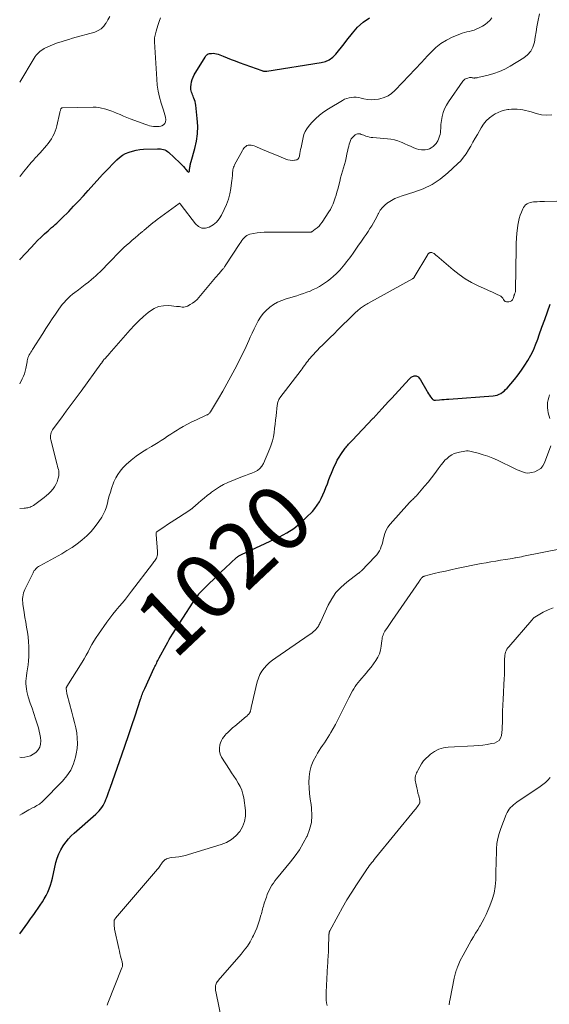
# Model space of a CAD drawing. Units: feet. Extents: x 1980000 to 1985034, y 575000 to 580000.
# Drawn here: x 1980000 to 1980162, y 576302 to 576604 of the extents above; entities that cross this region are included whole.
import ezdxf
from ezdxf.enums import TextEntityAlignment as Align

# ---------------------------------------------------------------- set-up
doc = ezdxf.new("R2010")
doc.units = ezdxf.units.FT
doc.header["$LTSCALE"] = 100
doc.header["$MEASUREMENT"] = 0
for name, color, linetype, lineweight in [('CONTOUR INDEX', 32, 'Continuous', 25), ('CONTOUR INDEX LABEL', 7, 'Continuous', 15), ('CONTOUR INTERMEDIATE', 40, 'Continuous', 15)]:
    doc.layers.add(name, color=color, linetype=linetype, lineweight=lineweight)
doc.styles.add('slant', font='romans.shx', dxfattribs={"oblique": 14.999978})

msp = doc.modelspace()

# ---------------------------------------------------------------- linework, layer by layer
at = {"layer": 'CONTOUR INDEX', "flags": 128}
for points, elevation in [([(1980000, 576530.58), (1980000.02, 576530.6), (1980000.18, 576530.78), (1980003.48, 576534.42), (1980004.48, 576535.48), (1980005.49, 576536.52), (1980006.54, 576537.54), (1980007.6, 576538.53), (1980008.72, 576539.54), (1980009.25, 576540.01), (1980009.78, 576540.48), (1980010.31, 576540.94), (1980010.84, 576541.4), (1980011.37, 576541.87), (1980011.89, 576542.34), (1980012.4, 576542.83), (1980012.9, 576543.33), (1980014.99, 576545.46), (1980016.51, 576547.04), (1980018.02, 576548.64), (1980019.51, 576550.25), (1980020.99, 576551.88), (1980024.55, 576555.85), (1980024.73, 576556.05), (1980024.91, 576556.24), (1980025.08, 576556.44), (1980025.26, 576556.64), (1980025.43, 576556.83), (1980025.61, 576557.02), (1980025.79, 576557.22), (1980025.98, 576557.41), (1980029.72, 576561.23), (1980030.56, 576561.97), (1980031.45, 576562.64), (1980032.43, 576563.18), (1980033.46, 576563.63), (1980034.54, 576563.96), (1980035.64, 576564.23), (1980036.76, 576564.39), (1980037.89, 576564.49), (1980042.18, 576564.66), (1980042.63, 576564.66), (1980043.09, 576564.62), (1980043.54, 576564.55), (1980043.98, 576564.44), (1980044.41, 576564.29), (1980044.82, 576564.09), (1980045.19, 576563.85), (1980045.55, 576563.56), (1980049.03, 576560.3), (1980049.31, 576560.03), (1980049.58, 576559.76), (1980049.85, 576559.48), (1980050.11, 576559.19), (1980050.51, 576558.73), (1980050.57, 576558.67), (1980050.62, 576558.61), (1980050.67, 576558.54), (1980050.72, 576558.48), (1980050.77, 576558.41), (1980050.82, 576558.35), (1980050.87, 576558.28), (1980050.92, 576558.21), (1980051.37, 576557.64), (1980051.56, 576557.54), (1980051.73, 576557.52), (1980051.87, 576557.63), (1980051.97, 576557.82), (1980052.01, 576558.46), (1980052.04, 576558.75), (1980052.08, 576559.03), (1980052.13, 576559.32), (1980052.19, 576559.6), (1980052.25, 576559.88), (1980052.33, 576560.16), (1980052.4, 576560.44), (1980052.48, 576560.72), (1980053.61, 576564.7), (1980054.11, 576566.98), (1980054.44, 576569.27), (1980054.49, 576571.58), (1980054.36, 576573.91), (1980053.9, 576578.02), (1980053.82, 576578.57), (1980053.7, 576579.1), (1980053.53, 576579.63), (1980053.34, 576580.15), (1980053.24, 576580.37), (1980053.07, 576580.77), (1980052.91, 576581.17), (1980052.76, 576581.58), (1980052.61, 576581.98), (1980052.49, 576582.39), (1980052.41, 576582.81), (1980052.39, 576583.23), (1980052.4, 576583.66), (1980052.47, 576584.37), (1980052.6, 576585.13), (1980052.8, 576585.88), (1980053.09, 576586.59), (1980053.45, 576587.28), (1980056.77, 576592.76), (1980056.89, 576592.94), (1980057.02, 576593.12), (1980057.16, 576593.28), (1980057.31, 576593.44), (1980057.47, 576593.58), (1980057.65, 576593.69), (1980057.84, 576593.76), (1980058.05, 576593.81), (1980058.7, 576593.89), (1980059.23, 576593.92), (1980059.76, 576593.89), (1980060.28, 576593.78), (1980060.79, 576593.62), (1980062.24, 576593.03), (1980063.48, 576592.53), (1980064.72, 576592.04), (1980065.96, 576591.57), (1980067.21, 576591.11), (1980074.1, 576588.6), (1980074.28, 576588.54), (1980074.47, 576588.48), (1980074.65, 576588.45), (1980074.84, 576588.41), (1980075.04, 576588.4), (1980075.23, 576588.39), (1980075.42, 576588.4), (1980075.61, 576588.43), (1980092.32, 576591.09), (1980093.59, 576591.44), (1980094.77, 576591.95), (1980095.81, 576592.71), (1980096.77, 576593.63), (1980097.63, 576594.68), (1980098.49, 576595.75), (1980099.34, 576596.82), (1980100.18, 576597.9), (1980101.87, 576600.11), (1980103.43, 576601.87), (1980105.13, 576603.45), (1980107.03, 576604.77)], 1000), ([(1980000, 576324.11), (1980000.83, 576325.21), (1980001.68, 576326.34), (1980002.51, 576327.48), (1980003.33, 576328.62), (1980003.62, 576329.03), (1980004.29, 576329.98), (1980004.96, 576330.93), (1980005.62, 576331.89), (1980006.28, 576332.84), (1980006.3, 576332.87), (1980006.93, 576333.83), (1980007.52, 576334.81), (1980008.06, 576335.81), (1980008.58, 576336.84), (1980009.03, 576337.89), (1980009.43, 576338.95), (1980009.76, 576340.04), (1980010.04, 576341.15), (1980011.09, 576345.96), (1980011.46, 576347.29), (1980011.93, 576348.58), (1980012.55, 576349.81), (1980013.26, 576350.99), (1980013.47, 576351.29), (1980014.19, 576352.26), (1980014.96, 576353.2), (1980015.79, 576354.07), (1980016.67, 576354.91), (1980023.32, 576360.78), (1980023.82, 576361.25), (1980024.3, 576361.75), (1980024.74, 576362.28), (1980025.15, 576362.83), (1980025.52, 576363.41), (1980025.86, 576364.01), (1980026.15, 576364.63), (1980026.41, 576365.27), (1980026.55, 576365.65), (1980026.86, 576366.5), (1980027.16, 576367.34), (1980027.46, 576368.19), (1980027.75, 576369.03), (1980031.23, 576378.94), (1980032.26, 576381.91), (1980033.29, 576384.88), (1980034.3, 576387.86), (1980035.3, 576390.84), (1980037, 576395.97), (1980037.14, 576396.39), (1980037.28, 576396.81), (1980037.43, 576397.22), (1980037.58, 576397.64), (1980037.74, 576398.05), (1980037.9, 576398.46), (1980038.08, 576398.87), (1980038.26, 576399.27), (1980041.2, 576405.57), (1980041.38, 576405.95), (1980041.57, 576406.34), (1980041.75, 576406.72), (1980041.93, 576407.1), (1980042.12, 576407.48), (1980042.31, 576407.86), (1980042.51, 576408.24), (1980042.71, 576408.62), (1980044.83, 576412.57), (1980045.3, 576413.42), (1980045.79, 576414.27), (1980046.29, 576415.1), (1980046.81, 576415.92), (1980053.12, 576425.74), (1980053.41, 576426.18), (1980053.7, 576426.62), (1980054, 576427.05), (1980054.31, 576427.48), (1980054.82, 576428.2), (1980054.87, 576428.27), (1980054.93, 576428.33), (1980054.98, 576428.4), (1980055.03, 576428.47), (1980055.09, 576428.53), (1980055.15, 576428.59), (1980055.21, 576428.65), (1980055.27, 576428.71), (1980055.45, 576428.89), (1980055.61, 576429.04), (1980055.76, 576429.19), (1980055.92, 576429.34), (1980056.07, 576429.49), (1980058.11, 576431.51), (1980059.28, 576432.66), (1980060.46, 576433.81), (1980061.65, 576434.95), (1980062.85, 576436.08), (1980066.4, 576439.4), (1980066.53, 576439.52), (1980066.67, 576439.63), (1980066.82, 576439.73), (1980066.97, 576439.82), (1980067.05, 576439.86), (1980067.25, 576439.97), (1980067.45, 576440.07), (1980067.65, 576440.17), (1980067.85, 576440.27), (1980079.56, 576445.76), (1980081.79, 576446.96), (1980083.91, 576448.31), (1980085.87, 576449.88), (1980087.73, 576451.6), (1980089.58, 576453.51), (1980090.37, 576454.42), (1980091.1, 576455.38), (1980091.72, 576456.41), (1980092.28, 576457.48), (1980092.78, 576458.6), (1980093.26, 576459.71), (1980093.72, 576460.84), (1980094.17, 576461.97), (1980094.67, 576463.28), (1980095.06, 576464.28), (1980095.46, 576465.28), (1980095.87, 576466.27), (1980096.29, 576467.26), (1980096.74, 576468.23), (1980097.22, 576469.18), (1980097.77, 576470.1), (1980098.35, 576470.99), (1980099.67, 576472.89), (1980099.9, 576473.2), (1980100.14, 576473.52), (1980100.4, 576473.82), (1980100.66, 576474.11), (1980100.93, 576474.4), (1980101.2, 576474.68), (1980101.47, 576474.97), (1980101.74, 576475.25), (1980108.14, 576481.96), (1980108.25, 576482.08), (1980108.37, 576482.2), (1980108.48, 576482.32), (1980108.6, 576482.44), (1980108.71, 576482.56), (1980108.82, 576482.68), (1980108.94, 576482.81), (1980109.05, 576482.93), (1980110.85, 576484.92), (1980111.87, 576486.03), (1980112.88, 576487.15), (1980113.9, 576488.26), (1980114.92, 576489.37), (1980119.26, 576494.08), (1980119.55, 576494.36), (1980119.87, 576494.61), (1980120.22, 576494.82), (1980120.58, 576495), (1980120.72, 576495.05), (1980121.02, 576495.11), (1980121.32, 576495.11), (1980121.6, 576495.01), (1980121.86, 576494.85), (1980122.11, 576494.62), (1980122.33, 576494.37), (1980122.53, 576494.1), (1980122.71, 576493.81), (1980124.59, 576490.49), (1980124.87, 576490.01), (1980125.15, 576489.55), (1980125.45, 576489.09), (1980125.76, 576488.63), (1980126.22, 576487.99), (1980126.32, 576487.88), (1980126.43, 576487.78), (1980126.55, 576487.71), (1980126.69, 576487.66), (1980126.84, 576487.63), (1980126.99, 576487.61), (1980127.14, 576487.61), (1980127.29, 576487.61), (1980128.46, 576487.71), (1980129.19, 576487.77), (1980129.93, 576487.83), (1980130.66, 576487.89), (1980131.4, 576487.94), (1980144.98, 576488.94), (1980145.59, 576489.03), (1980146.19, 576489.17), (1980146.75, 576489.4), (1980147.3, 576489.68), (1980147.82, 576490.03), (1980148.31, 576490.41), (1980148.76, 576490.83), (1980149.18, 576491.29), (1980151.46, 576493.99), (1980152.58, 576495.38), (1980153.64, 576496.81), (1980154.63, 576498.3), (1980155.57, 576499.81), (1980156.43, 576501.38), (1980157.23, 576502.97), (1980157.93, 576504.61), (1980158.57, 576506.27), (1980159.04, 576507.62), (1980159.88, 576509.98), (1980160.72, 576512.33), (1980161.56, 576514.69), (1980162.41, 576517.04)], 1020)]:
    msp.add_lwpolyline(points, dxfattribs=dict(at, elevation=elevation))
at = {"layer": 'CONTOUR INTERMEDIATE', "flags": 128}
for points, elevation in [([(1980000, 576454.39), (1980001.37, 576454.5), (1980001.74, 576454.54), (1980002.11, 576454.58), (1980002.48, 576454.65), (1980002.84, 576454.73), (1980003.2, 576454.84), (1980003.54, 576454.97), (1980003.86, 576455.15), (1980004.17, 576455.35), (1980007.45, 576457.78), (1980008.17, 576458.35), (1980008.85, 576458.95), (1980009.49, 576459.61), (1980010.1, 576460.29), (1980010.19, 576460.41), (1980010.68, 576461.08), (1980011.1, 576461.8), (1980011.43, 576462.56), (1980011.69, 576463.35), (1980011.88, 576464.06), (1980011.96, 576464.52), (1980012.01, 576464.99), (1980011.99, 576465.46), (1980011.93, 576465.93), (1980011.83, 576466.4), (1980011.72, 576466.86), (1980011.61, 576467.33), (1980011.49, 576467.79), (1980009.49, 576475.45), (1980009.41, 576475.9), (1980009.38, 576476.34), (1980009.41, 576476.79), (1980009.49, 576477.23), (1980009.62, 576477.67), (1980009.79, 576478.09), (1980010.01, 576478.48), (1980010.26, 576478.86), (1980012.75, 576482.2), (1980014.26, 576484.24), (1980015.77, 576486.28), (1980017.27, 576488.33), (1980018.77, 576490.38), (1980024.85, 576498.72), (1980024.94, 576498.84), (1980025.02, 576498.96), (1980025.11, 576499.08), (1980025.19, 576499.2), (1980025.27, 576499.32), (1980025.35, 576499.44), (1980025.44, 576499.56), (1980025.52, 576499.68), (1980025.56, 576499.74), (1980025.67, 576499.88), (1980025.78, 576500.02), (1980025.9, 576500.16), (1980026.02, 576500.3), (1980026.32, 576500.63), (1980026.59, 576500.93), (1980026.86, 576501.24), (1980027.13, 576501.54), (1980027.4, 576501.84), (1980033.79, 576509.12), (1980035.1, 576510.54), (1980036.45, 576511.91), (1980037.87, 576513.2), (1980039.34, 576514.45), (1980039.78, 576514.81), (1980041.12, 576515.65), (1980042.53, 576516.27), (1980044.04, 576516.54), (1980045.62, 576516.58), (1980048.04, 576516.36), (1980048.47, 576516.32), (1980048.9, 576516.27), (1980049.33, 576516.21), (1980049.76, 576516.15), (1980050.19, 576516.13), (1980050.6, 576516.16), (1980051, 576516.27), (1980051.39, 576516.44), (1980052.18, 576516.88), (1980052.93, 576517.34), (1980053.63, 576517.86), (1980054.28, 576518.46), (1980054.88, 576519.1), (1980059.95, 576525.17), (1980060.32, 576525.6), (1980060.69, 576526.04), (1980061.06, 576526.47), (1980061.43, 576526.91), (1980061.89, 576527.45), (1980062.03, 576527.61), (1980062.17, 576527.77), (1980062.3, 576527.94), (1980062.44, 576528.1), (1980062.57, 576528.27), (1980062.69, 576528.44), (1980062.81, 576528.61), (1980062.93, 576528.78), (1980067.39, 576535.59), (1980067.7, 576536.04), (1980068.01, 576536.49), (1980068.35, 576536.93), (1980068.69, 576537.36), (1980069.07, 576537.73), (1980069.49, 576538.05), (1980069.96, 576538.27), (1980070.47, 576538.43), (1980071.58, 576538.67), (1980072.67, 576538.87), (1980073.77, 576539.02), (1980074.88, 576539.1), (1980075.99, 576539.13), (1980082.47, 576539.09), (1980083.53, 576539.08), (1980084.6, 576539.07), (1980085.66, 576539.07), (1980086.72, 576539.06), (1980088.65, 576539.05), (1980088.75, 576539.05), (1980088.85, 576539.05), (1980088.95, 576539.06), (1980089.05, 576539.07), (1980089.14, 576539.09), (1980089.24, 576539.12), (1980089.32, 576539.16), (1980089.41, 576539.21), (1980090.48, 576539.97), (1980091.07, 576540.44), (1980091.62, 576540.95), (1980092.11, 576541.52), (1980092.56, 576542.12), (1980094.63, 576545.27), (1980095.11, 576546.08), (1980095.56, 576546.91), (1980095.94, 576547.77), (1980096.28, 576548.66), (1980096.57, 576549.56), (1980096.85, 576550.46), (1980097.11, 576551.38), (1980097.36, 576552.29), (1980097.96, 576554.65), (1980098.24, 576555.69), (1980098.52, 576556.73), (1980098.81, 576557.77), (1980099.11, 576558.8), (1980099.4, 576559.83), (1980099.68, 576560.87), (1980099.93, 576561.91), (1980100.17, 576562.96), (1980100.45, 576564.27), (1980100.58, 576564.85), (1980100.72, 576565.44), (1980100.87, 576566.02), (1980101.02, 576566.6), (1980101.23, 576567.15), (1980101.5, 576567.66), (1980101.85, 576568.12), (1980102.27, 576568.53), (1980102.73, 576568.91), (1980103.06, 576569.11), (1980103.41, 576569.23), (1980103.78, 576569.25), (1980104.17, 576569.19), (1980104.56, 576569.06), (1980104.96, 576568.93), (1980105.35, 576568.78), (1980105.74, 576568.64), (1980106, 576568.54), (1980106.52, 576568.37), (1980107.05, 576568.22), (1980107.59, 576568.13), (1980108.13, 576568.06), (1980112.55, 576567.71), (1980113.64, 576567.57), (1980114.7, 576567.36), (1980115.75, 576567.05), (1980116.77, 576566.68), (1980117.06, 576566.55), (1980117.93, 576566.18), (1980118.79, 576565.8), (1980119.64, 576565.4), (1980120.49, 576564.99), (1980120.68, 576564.9), (1980121.44, 576564.6), (1980122.22, 576564.38), (1980123.02, 576564.3), (1980123.84, 576564.3), (1980124.14, 576564.32), (1980124.79, 576564.44), (1980125.42, 576564.64), (1980125.99, 576564.95), (1980126.53, 576565.35), (1980127.11, 576565.87), (1980127.32, 576566.07), (1980127.52, 576566.29), (1980127.69, 576566.53), (1980127.84, 576566.77), (1980127.98, 576567.03), (1980128.11, 576567.3), (1980128.21, 576567.57), (1980128.31, 576567.85), (1980128.51, 576568.46), (1980128.67, 576569.05), (1980128.79, 576569.64), (1980128.86, 576570.24), (1980128.89, 576570.85), (1980128.91, 576571.48), (1980128.95, 576572.1), (1980129.02, 576572.71), (1980129.12, 576573.32), (1980129.35, 576574.57), (1980129.65, 576575.77), (1980130.05, 576576.92), (1980130.6, 576578.02), (1980131.24, 576579.08), (1980135.6, 576585.32), (1980135.91, 576585.67), (1980136.27, 576585.97), (1980136.68, 576586.17), (1980137.13, 576586.32), (1980137.71, 576586.44), (1980137.9, 576586.46), (1980138.1, 576586.47), (1980138.29, 576586.45), (1980138.48, 576586.41), (1980138.67, 576586.37), (1980138.86, 576586.34), (1980139.06, 576586.33), (1980139.25, 576586.33), (1980139.33, 576586.34), (1980139.57, 576586.36), (1980139.8, 576586.39), (1980140.04, 576586.43), (1980140.27, 576586.47), (1980143.38, 576587.19), (1980145.14, 576587.69), (1980146.85, 576588.29), (1980148.5, 576589.05), (1980150.1, 576589.92), (1980154.3, 576592.47), (1980155.49, 576593.42), (1980156.45, 576594.52), (1980157.1, 576595.83), (1980157.54, 576597.29), (1980157.8, 576598.86), (1980158.06, 576600.44), (1980158.35, 576602.02), (1980158.64, 576603.59), (1980159.09, 576605.95)], 1008), ([(1980000, 576585.09), (1980004.44, 576592.44), (1980004.74, 576592.88), (1980005.05, 576593.31), (1980005.4, 576593.71), (1980005.77, 576594.09), (1980006.17, 576594.45), (1980006.59, 576594.77), (1980007.04, 576595.07), (1980007.5, 576595.33), (1980007.94, 576595.56), (1980008.64, 576595.91), (1980009.34, 576596.23), (1980010.07, 576596.53), (1980010.8, 576596.8), (1980011.59, 576597.08), (1980012.73, 576597.46), (1980013.88, 576597.83), (1980015.03, 576598.18), (1980016.18, 576598.52), (1980022.95, 576600.41), (1980024, 576600.84), (1980024.94, 576601.41), (1980025.73, 576602.18), (1980026.41, 576603.09), (1980026.46, 576603.17), (1980027.02, 576604.16), (1980027.57, 576605.16)], 992), ([(1980000, 576556.12), (1980000.21, 576556.39), (1980001.18, 576557.6), (1980002.17, 576558.8), (1980003.5, 576560.41), (1980003.83, 576560.79), (1980004.17, 576561.18), (1980004.51, 576561.55), (1980004.85, 576561.93), (1980005.2, 576562.3), (1980005.55, 576562.67), (1980005.89, 576563.04), (1980006.23, 576563.42), (1980008.2, 576565.62), (1980008.75, 576566.29), (1980009.27, 576566.98), (1980009.73, 576567.71), (1980010.15, 576568.47), (1980010.52, 576569.26), (1980010.84, 576570.06), (1980011.11, 576570.88), (1980011.34, 576571.72), (1980012.28, 576575.78), (1980012.33, 576575.97), (1980012.38, 576576.17), (1980012.44, 576576.36), (1980012.49, 576576.55), (1980012.56, 576576.75), (1980012.59, 576576.84), (1980012.63, 576576.92), (1980012.69, 576576.99), (1980012.75, 576577.06), (1980012.82, 576577.12), (1980012.89, 576577.16), (1980012.98, 576577.18), (1980013.06, 576577.2), (1980022.49, 576577.38), (1980023.36, 576577.36), (1980024.22, 576577.28), (1980025.08, 576577.12), (1980025.92, 576576.91), (1980026.4, 576576.77), (1980026.99, 576576.58), (1980027.59, 576576.37), (1980028.17, 576576.15), (1980028.75, 576575.92), (1980029.67, 576575.53), (1980030.71, 576575.1), (1980031.76, 576574.68), (1980032.8, 576574.26), (1980033.85, 576573.86), (1980038.63, 576572.04), (1980039.19, 576571.85), (1980039.75, 576571.68), (1980040.33, 576571.56), (1980040.91, 576571.46), (1980041.5, 576571.42), (1980042.08, 576571.42), (1980042.66, 576571.49), (1980043.24, 576571.61), (1980043.51, 576571.68), (1980044.05, 576571.98), (1980044.46, 576572.36), (1980044.66, 576572.89), (1980044.72, 576573.51), (1980044.72, 576573.55), (1980044.59, 576574.3), (1980044.44, 576575.03), (1980044.25, 576575.76), (1980044.04, 576576.49), (1980043.33, 576578.64), (1980042.81, 576580.45), (1980042.39, 576582.28), (1980042.11, 576584.13), (1980041.93, 576586.01), (1980041.28, 576597.44), (1980041.27, 576597.85), (1980041.28, 576598.26), (1980041.31, 576598.67), (1980041.37, 576599.08), (1980041.44, 576599.48), (1980041.53, 576599.88), (1980041.64, 576600.28), (1980041.75, 576600.67), (1980042.33, 576602.42), (1980042.73, 576603.62), (1980043.14, 576604.82)], 996), ([(1980000, 576492.65), (1980000.03, 576492.71), (1980000.41, 576493.45), (1980000.79, 576494.19), (1980001.13, 576494.94), (1980001.42, 576495.71), (1980001.66, 576496.5), (1980001.85, 576497.3), (1980002.25, 576499.32), (1980002.29, 576499.53), (1980002.33, 576499.74), (1980002.37, 576499.95), (1980002.41, 576500.16), (1980002.45, 576500.37), (1980002.51, 576500.57), (1980002.58, 576500.76), (1980002.67, 576500.96), (1980002.94, 576501.46), (1980003.18, 576501.9), (1980003.43, 576502.33), (1980003.69, 576502.76), (1980003.95, 576503.18), (1980007.06, 576508.06), (1980008.02, 576509.56), (1980008.99, 576511.05), (1980009.96, 576512.53), (1980010.95, 576514.01), (1980011.93, 576515.47), (1980012.45, 576516.2), (1980012.99, 576516.9), (1980013.57, 576517.58), (1980014.17, 576518.24), (1980014.8, 576518.87), (1980015.46, 576519.48), (1980016.14, 576520.05), (1980016.84, 576520.6), (1980017.99, 576521.46), (1980019.01, 576522.23), (1980020.02, 576523.01), (1980021.01, 576523.81), (1980022, 576524.62), (1980022.59, 576525.1), (1980023.27, 576525.69), (1980023.94, 576526.29), (1980024.58, 576526.91), (1980025.22, 576527.54), (1980025.84, 576528.19), (1980026.46, 576528.83), (1980027.08, 576529.48), (1980027.7, 576530.13), (1980028.67, 576531.17), (1980029.46, 576531.98), (1980030.26, 576532.78), (1980031.07, 576533.57), (1980031.9, 576534.34), (1980032.74, 576535.11), (1980033.58, 576535.86), (1980034.44, 576536.6), (1980035.3, 576537.34), (1980037.21, 576538.95), (1980037.39, 576539.1), (1980037.57, 576539.26), (1980037.75, 576539.42), (1980037.93, 576539.57), (1980038.11, 576539.73), (1980038.3, 576539.88), (1980038.48, 576540.04), (1980038.66, 576540.19), (1980039.53, 576540.94), (1980040.16, 576541.46), (1980040.79, 576541.97), (1980041.43, 576542.47), (1980042.08, 576542.95), (1980048.79, 576547.91), (1980048.85, 576547.94), (1980048.91, 576547.95), (1980048.97, 576547.93), (1980049.03, 576547.9), (1980049.09, 576547.85), (1980049.14, 576547.79), (1980049.18, 576547.73), (1980049.22, 576547.67), (1980049.23, 576547.64), (1980049.28, 576547.55), (1980049.33, 576547.47), (1980049.38, 576547.4), (1980049.44, 576547.32), (1980053.78, 576541.61), (1980054.71, 576540.83), (1980055.71, 576540.34), (1980056.83, 576540.31), (1980058.02, 576540.58), (1980059.18, 576541.29), (1980060.22, 576542.12), (1980061.06, 576543.15), (1980061.79, 576544.3), (1980062.63, 576546.03), (1980063.3, 576547.59), (1980063.87, 576549.17), (1980064.29, 576550.8), (1980064.6, 576552.46), (1980064.97, 576555.03), (1980065.02, 576555.43), (1980065.06, 576555.83), (1980065.09, 576556.23), (1980065.11, 576556.64), (1980065.11, 576556.66), (1980065.13, 576557.05), (1980065.17, 576557.44), (1980065.21, 576557.83), (1980065.27, 576558.22), (1980065.36, 576558.6), (1980065.47, 576558.97), (1980065.61, 576559.34), (1980065.78, 576559.69), (1980068.17, 576564.15), (1980068.38, 576564.5), (1980068.62, 576564.82), (1980068.9, 576565.12), (1980069.2, 576565.39), (1980069.54, 576565.6), (1980069.89, 576565.74), (1980070.26, 576565.79), (1980070.66, 576565.77), (1980070.82, 576565.74), (1980071.3, 576565.64), (1980071.78, 576565.51), (1980072.25, 576565.35), (1980072.7, 576565.17), (1980074.31, 576564.46), (1980075.56, 576563.92), (1980076.82, 576563.38), (1980078.09, 576562.85), (1980079.36, 576562.34), (1980081.48, 576561.49), (1980082.12, 576561.28), (1980082.76, 576561.14), (1980083.43, 576561.1), (1980084.1, 576561.11), (1980084.33, 576561.13), (1980084.8, 576561.29), (1980085.19, 576561.53), (1980085.45, 576561.9), (1980085.63, 576562.36), (1980085.66, 576562.52), (1980085.76, 576563.16), (1980085.87, 576563.8), (1980086, 576564.44), (1980086.12, 576565.08), (1980086.75, 576568.08), (1980087.02, 576569.01), (1980087.37, 576569.9), (1980087.86, 576570.72), (1980088.44, 576571.5), (1980089.37, 576572.58), (1980090.53, 576573.81), (1980091.76, 576574.95), (1980093.1, 576575.97), (1980094.51, 576576.9), (1980098.78, 576579.46), (1980099.44, 576579.8), (1980100.12, 576580.07), (1980100.83, 576580.26), (1980101.56, 576580.39), (1980102.3, 576580.43), (1980103.04, 576580.42), (1980103.77, 576580.33), (1980104.5, 576580.19), (1980105.31, 576579.99), (1980106.44, 576579.78), (1980107.58, 576579.68), (1980108.72, 576579.73), (1980109.86, 576579.89), (1980110.27, 576579.97), (1980111.56, 576580.36), (1980112.77, 576580.89), (1980113.86, 576581.63), (1980114.88, 576582.5), (1980117.22, 576584.93), (1980119.15, 576586.96), (1980121.08, 576588.99), (1980122.99, 576591.04), (1980124.88, 576593.1), (1980125.94, 576594.26), (1980127.38, 576595.64), (1980128.92, 576596.88), (1980130.6, 576597.91), (1980132.38, 576598.8), (1980134.69, 576599.76), (1980135.4, 576600.04), (1980136.13, 576600.28), (1980136.86, 576600.47), (1980137.61, 576600.63), (1980138.35, 576600.81), (1980139.08, 576601.02), (1980139.78, 576601.29), (1980140.48, 576601.61), (1980141.64, 576602.21), (1980142.48, 576602.72), (1980143.25, 576603.3), (1980143.93, 576603.99), (1980144.54, 576604.76)], 1004), ([(1980000, 576378.16), (1980000.56, 576378.15), (1980001.53, 576378.2), (1980002.46, 576378.38), (1980003.34, 576378.66), (1980004.16, 576379.11), (1980004.93, 576379.67), (1980005.01, 576379.74), (1980005.65, 576380.48), (1980006.12, 576381.29), (1980006.36, 576382.2), (1980006.45, 576383.17), (1980006.35, 576384.2), (1980006.2, 576385.21), (1980005.98, 576386.21), (1980005.7, 576387.2), (1980005.31, 576388.42), (1980004.8, 576390), (1980004.29, 576391.59), (1980003.77, 576393.18), (1980003.25, 576394.77), (1980002.61, 576396.72), (1980002.38, 576397.5), (1980002.18, 576398.3), (1980002.04, 576399.1), (1980001.93, 576399.91), (1980001.88, 576400.73), (1980001.88, 576401.54), (1980001.94, 576402.35), (1980002.06, 576403.16), (1980002.22, 576404.02), (1980002.43, 576405.26), (1980002.59, 576406.51), (1980002.7, 576407.76), (1980002.76, 576409.02), (1980002.81, 576410.59), (1980002.81, 576412.09), (1980002.74, 576413.59), (1980002.58, 576415.08), (1980002.36, 576416.56), (1980002.1, 576418.04), (1980001.84, 576419.53), (1980001.6, 576421.01), (1980001.37, 576422.5), (1980000.98, 576425.07), (1980000.91, 576425.64), (1980000.88, 576426.22), (1980000.9, 576426.8), (1980000.95, 576427.38), (1980001.05, 576427.96), (1980001.19, 576428.52), (1980001.38, 576429.06), (1980001.61, 576429.6), (1980004.07, 576434.73), (1980004.25, 576435.05), (1980004.45, 576435.37), (1980004.68, 576435.65), (1980004.92, 576435.93), (1980005.2, 576436.18), (1980005.49, 576436.41), (1980005.79, 576436.62), (1980006.11, 576436.82), (1980012.87, 576440.56), (1980014.47, 576441.5), (1980016.04, 576442.5), (1980017.55, 576443.58), (1980019.02, 576444.71), (1980019.11, 576444.79), (1980020.53, 576446.06), (1980021.87, 576447.41), (1980023.08, 576448.87), (1980024.21, 576450.41), (1980025.1, 576451.76), (1980025.69, 576452.76), (1980026.19, 576453.81), (1980026.57, 576454.9), (1980026.86, 576456.03), (1980027.12, 576457.17), (1980027.41, 576458.31), (1980027.75, 576459.44), (1980028.13, 576460.55), (1980028.86, 576462.58), (1980029.38, 576463.76), (1980029.99, 576464.87), (1980030.75, 576465.89), (1980031.6, 576466.85), (1980032.63, 576467.86), (1980034.1, 576469.2), (1980035.62, 576470.44), (1980037.24, 576471.57), (1980038.93, 576472.61), (1980040.36, 576473.42), (1980041.37, 576474.01), (1980042.36, 576474.62), (1980043.33, 576475.26), (1980044.29, 576475.91), (1980045.25, 576476.57), (1980046.22, 576477.22), (1980047.2, 576477.84), (1980048.19, 576478.45), (1980048.77, 576478.8), (1980050.07, 576479.55), (1980051.38, 576480.27), (1980052.72, 576480.94), (1980054.07, 576481.59), (1980057.31, 576483.08), (1980057.47, 576483.16), (1980057.63, 576483.25), (1980057.78, 576483.36), (1980057.92, 576483.47), (1980058.05, 576483.6), (1980058.17, 576483.73), (1980058.28, 576483.88), (1980058.38, 576484.03), (1980060.85, 576488.13), (1980062.16, 576490.36), (1980063.43, 576492.6), (1980064.66, 576494.86), (1980065.87, 576497.14), (1980066.73, 576498.82), (1980067.61, 576500.56), (1980068.47, 576502.32), (1980069.3, 576504.09), (1980070.11, 576505.87), (1980070.57, 576506.91), (1980071.15, 576508.17), (1980071.74, 576509.42), (1980072.36, 576510.65), (1980073, 576511.88), (1980073.72, 576513.05), (1980074.52, 576514.14), (1980075.46, 576515.12), (1980076.49, 576516.02), (1980076.56, 576516.08), (1980077.73, 576516.89), (1980078.95, 576517.6), (1980080.24, 576518.17), (1980081.57, 576518.66), (1980084.84, 576519.63), (1980085.86, 576519.96), (1980086.88, 576520.3), (1980087.89, 576520.66), (1980088.9, 576521.05), (1980089.88, 576521.48), (1980090.84, 576521.94), (1980091.78, 576522.47), (1980092.69, 576523.04), (1980093.3, 576523.45), (1980094.25, 576524.12), (1980095.17, 576524.83), (1980096.04, 576525.58), (1980096.89, 576526.37), (1980097.37, 576526.85), (1980097.95, 576527.44), (1980098.51, 576528.04), (1980099.05, 576528.66), (1980099.57, 576529.3), (1980100.08, 576529.95), (1980100.58, 576530.6), (1980101.07, 576531.27), (1980101.55, 576531.94), (1980101.86, 576532.39), (1980102.49, 576533.29), (1980103.12, 576534.19), (1980103.75, 576535.09), (1980104.38, 576535.98), (1980105.49, 576537.55), (1980106.08, 576538.42), (1980106.66, 576539.29), (1980107.22, 576540.17), (1980107.76, 576541.07), (1980108.28, 576541.97), (1980108.79, 576542.89), (1980109.28, 576543.81), (1980109.76, 576544.75), (1980109.81, 576544.86), (1980110.37, 576545.8), (1980111.01, 576546.66), (1980111.78, 576547.41), (1980112.63, 576548.09), (1980112.79, 576548.2), (1980113.82, 576548.82), (1980114.87, 576549.38), (1980115.97, 576549.84), (1980117.1, 576550.24), (1980120.68, 576551.3), (1980123.52, 576552.37), (1980126.22, 576553.67), (1980128.71, 576555.34), (1980131.06, 576557.25), (1980134.04, 576560.03), (1980134.99, 576561), (1980135.87, 576562.03), (1980136.67, 576563.13), (1980137.39, 576564.28), (1980138.07, 576565.47), (1980138.75, 576566.66), (1980139.42, 576567.85), (1980140.09, 576569.04), (1980141.22, 576571.06), (1980141.98, 576572.2), (1980142.84, 576573.24), (1980143.85, 576574.14), (1980144.95, 576574.94), (1980145.56, 576575.31), (1980146.47, 576575.79), (1980147.4, 576576.19), (1980148.37, 576576.47), (1980149.38, 576576.67), (1980149.7, 576576.71), (1980150.57, 576576.79), (1980151.43, 576576.83), (1980152.3, 576576.79), (1980153.16, 576576.72), (1980154.02, 576576.58), (1980154.87, 576576.41), (1980155.71, 576576.19), (1980156.54, 576575.94), (1980158.11, 576575.42), (1980159.72, 576575.06), (1980161.33, 576574.9), (1980162.94, 576575.06)], 1012), ([(1980000, 576360.42), (1980000.73, 576360.88), (1980001.76, 576361.47), (1980002.8, 576362.03), (1980004.12, 576362.73), (1980004.5, 576362.93), (1980004.89, 576363.14), (1980005.27, 576363.36), (1980005.65, 576363.57), (1980006.02, 576363.81), (1980006.37, 576364.06), (1980006.7, 576364.34), (1980007.02, 576364.64), (1980013.11, 576370.89), (1980014.46, 576372.53), (1980015.6, 576374.27), (1980016.44, 576376.18), (1980017.07, 576378.2), (1980017.3, 576379.24), (1980017.56, 576380.83), (1980017.69, 576382.42), (1980017.63, 576384.02), (1980017.44, 576385.62), (1980017.13, 576387.22), (1980016.79, 576388.81), (1980016.41, 576390.39), (1980016, 576391.96), (1980014.54, 576397.31), (1980014.45, 576397.64), (1980014.38, 576397.97), (1980014.32, 576398.3), (1980014.28, 576398.64), (1980014.22, 576399.11), (1980014.21, 576399.21), (1980014.22, 576399.31), (1980014.24, 576399.4), (1980014.27, 576399.5), (1980014.31, 576399.59), (1980014.35, 576399.68), (1980014.39, 576399.77), (1980014.44, 576399.85), (1980019.07, 576407.3), (1980019.71, 576408.37), (1980020.33, 576409.44), (1980020.93, 576410.53), (1980021.51, 576411.63), (1980022.1, 576412.72), (1980022.71, 576413.79), (1980023.38, 576414.84), (1980024.08, 576415.87), (1980026.72, 576419.6), (1980027.61, 576420.82), (1980028.53, 576422.01), (1980029.47, 576423.19), (1980030.44, 576424.34), (1980031.42, 576425.49), (1980032.38, 576426.65), (1980033.32, 576427.83), (1980034.25, 576429.03), (1980040.65, 576437.45), (1980040.87, 576437.73), (1980041.08, 576438.02), (1980041.29, 576438.31), (1980041.5, 576438.6), (1980041.68, 576438.9), (1980041.84, 576439.21), (1980041.96, 576439.54), (1980042.06, 576439.88), (1980042.13, 576440.22), (1980042.17, 576440.57), (1980042.18, 576440.92), (1980042.16, 576441.28), (1980041.74, 576446.41), (1980041.73, 576446.55), (1980041.73, 576446.69), (1980041.74, 576446.83), (1980041.76, 576446.96), (1980041.8, 576447.09), (1980041.85, 576447.21), (1980041.93, 576447.3), (1980042.03, 576447.39), (1980044.07, 576448.73), (1980045.2, 576449.48), (1980046.34, 576450.22), (1980047.48, 576450.96), (1980048.62, 576451.69), (1980052.08, 576453.93), (1980052.21, 576454.01), (1980052.32, 576454.09), (1980052.44, 576454.18), (1980052.56, 576454.26), (1980052.67, 576454.35), (1980052.79, 576454.44), (1980052.9, 576454.54), (1980053.01, 576454.63), (1980054.63, 576456.03), (1980055.56, 576456.82), (1980056.49, 576457.6), (1980057.43, 576458.37), (1980058.38, 576459.13), (1980058.75, 576459.43), (1980059.92, 576460.28), (1980061.13, 576461.06), (1980062.4, 576461.73), (1980063.72, 576462.34), (1980068.23, 576464.17), (1980069.16, 576464.54), (1980070.09, 576464.91), (1980071.02, 576465.27), (1980071.95, 576465.63), (1980072.79, 576466.07), (1980073.53, 576466.63), (1980074.12, 576467.34), (1980074.6, 576468.17), (1980076.55, 576472.77), (1980077, 576473.96), (1980077.39, 576475.18), (1980077.67, 576476.42), (1980077.88, 576477.68), (1980078.04, 576478.96), (1980078.2, 576480.23), (1980078.34, 576481.51), (1980078.48, 576482.79), (1980078.82, 576486.06), (1980078.87, 576486.36), (1980078.92, 576486.66), (1980079, 576486.96), (1980079.09, 576487.25), (1980079.21, 576487.54), (1980079.34, 576487.81), (1980079.5, 576488.07), (1980079.67, 576488.32), (1980086.11, 576496.78), (1980086.46, 576497.24), (1980086.8, 576497.71), (1980087.14, 576498.18), (1980087.48, 576498.66), (1980087.82, 576499.13), (1980088.17, 576499.6), (1980088.53, 576500.05), (1980088.9, 576500.5), (1980089.31, 576500.98), (1980089.9, 576501.65), (1980090.5, 576502.31), (1980091.12, 576502.96), (1980091.76, 576503.6), (1980092.78, 576504.59), (1980093.93, 576505.72), (1980095.08, 576506.85), (1980096.22, 576507.98), (1980097.37, 576509.11), (1980102.09, 576513.79), (1980102.49, 576514.18), (1980102.9, 576514.56), (1980103.32, 576514.93), (1980103.74, 576515.29), (1980104.01, 576515.51), (1980104.31, 576515.76), (1980104.61, 576515.99), (1980104.92, 576516.22), (1980105.24, 576516.44), (1980105.56, 576516.65), (1980105.89, 576516.86), (1980106.22, 576517.06), (1980106.55, 576517.25), (1980120.28, 576524.83), (1980120.35, 576524.88), (1980120.43, 576524.93), (1980120.5, 576524.99), (1980120.57, 576525.04), (1980120.64, 576525.11), (1980120.7, 576525.17), (1980120.75, 576525.25), (1980120.8, 576525.32), (1980124.89, 576532.24), (1980124.96, 576532.35), (1980125.03, 576532.45), (1980125.12, 576532.54), (1980125.21, 576532.62), (1980125.31, 576532.69), (1980125.42, 576532.75), (1980125.53, 576532.79), (1980125.65, 576532.82), (1980125.91, 576532.85), (1980126.16, 576532.84), (1980126.39, 576532.8), (1980126.6, 576532.7), (1980126.81, 576532.57), (1980126.85, 576532.53), (1980127.06, 576532.35), (1980127.28, 576532.16), (1980127.49, 576531.98), (1980127.71, 576531.8), (1980132.7, 576527.53), (1980134.49, 576526.12), (1980136.36, 576524.83), (1980138.32, 576523.7), (1980140.36, 576522.67), (1980142.92, 576521.52), (1980143.73, 576521.15), (1980144.53, 576520.78), (1980145.33, 576520.41), (1980146.13, 576520.03), (1980146.91, 576519.66), (1980147.28, 576519.43), (1980147.61, 576519.16), (1980147.88, 576518.83), (1980148.11, 576518.45), (1980148.35, 576518.12), (1980148.64, 576517.87), (1980148.99, 576517.74), (1980149.4, 576517.69), (1980149.73, 576517.71), (1980150.17, 576517.83), (1980150.54, 576518.02), (1980150.82, 576518.34), (1980151.04, 576518.74), (1980151.25, 576519.41), (1980151.3, 576519.55), (1980151.35, 576519.7), (1980151.4, 576519.84), (1980151.44, 576519.98), (1980151.49, 576520.12), (1980151.54, 576520.27), (1980151.59, 576520.41), (1980151.64, 576520.55), (1980151.67, 576520.62), (1980151.72, 576520.8), (1980151.76, 576520.98), (1980151.79, 576521.17), (1980151.8, 576521.35), (1980151.94, 576534.23), (1980151.98, 576535.75), (1980152.07, 576537.27), (1980152.21, 576538.78), (1980152.39, 576540.29), (1980152.52, 576541.24), (1980152.7, 576542.26), (1980152.94, 576543.28), (1980153.24, 576544.27), (1980153.6, 576545.26), (1980153.98, 576546.21), (1980154.22, 576546.67), (1980154.52, 576547.08), (1980154.88, 576547.43), (1980155.3, 576547.73), (1980155.78, 576547.96), (1980156.26, 576548.15), (1980156.77, 576548.27), (1980157.29, 576548.34), (1980157.7, 576548.37), (1980158.43, 576548.42), (1980159.17, 576548.46), (1980159.91, 576548.48), (1980160.64, 576548.5), (1980164.42, 576548.57)], 1016), ([(1980162.25, 576481.99), (1980161.8, 576483.72), (1980161.64, 576484.5), (1980161.55, 576485.29), (1980161.55, 576486.08), (1980161.61, 576486.88), (1980161.76, 576487.67), (1980161.96, 576488.45), (1980162.22, 576489.2)], 1024), ([(1980026.78, 576302.24), (1980027, 576302.77), (1980031.3, 576313.62), (1980031.38, 576313.84), (1980031.43, 576314.07), (1980031.46, 576314.31), (1980031.46, 576314.54), (1980031.45, 576314.78), (1980031.42, 576315.02), (1980031.38, 576315.26), (1980031.33, 576315.49), (1980031.06, 576316.52), (1980030.88, 576317.27), (1980030.69, 576318.02), (1980030.52, 576318.77), (1980030.35, 576319.53), (1980029.05, 576325.53), (1980028.97, 576325.95), (1980028.91, 576326.37), (1980028.88, 576326.79), (1980028.87, 576327.21), (1980028.87, 576327.74), (1980028.88, 576327.9), (1980028.9, 576328.06), (1980028.95, 576328.21), (1980029.01, 576328.35), (1980029.09, 576328.49), (1980029.17, 576328.63), (1980029.27, 576328.76), (1980029.37, 576328.89), (1980042.2, 576343.91), (1980042.44, 576344.21), (1980042.68, 576344.51), (1980042.9, 576344.82), (1980043.12, 576345.13), (1980043.22, 576345.28), (1980043.38, 576345.52), (1980043.55, 576345.76), (1980043.73, 576346), (1980043.91, 576346.24), (1980044.1, 576346.46), (1980044.31, 576346.65), (1980044.55, 576346.82), (1980044.8, 576346.96), (1980044.94, 576347.03), (1980045.28, 576347.17), (1980045.62, 576347.29), (1980045.98, 576347.37), (1980046.35, 576347.43), (1980047.66, 576347.56), (1980048.68, 576347.69), (1980049.7, 576347.86), (1980050.7, 576348.09), (1980051.69, 576348.36), (1980061.71, 576351.42), (1980063.34, 576352.1), (1980064.85, 576352.95), (1980066.17, 576354.08), (1980067.37, 576355.39), (1980068.24, 576356.9), (1980068.86, 576358.48), (1980069.09, 576360.16), (1980069.07, 576361.91), (1980068.57, 576365.7), (1980068.33, 576366.9), (1980067.98, 576368.07), (1980067.49, 576369.19), (1980066.89, 576370.26), (1980066.21, 576371.31), (1980065.54, 576372.36), (1980064.86, 576373.41), (1980064.19, 576374.46), (1980061.82, 576378.2), (1980061.4, 576379.1), (1980061.15, 576380.02), (1980061.15, 576380.98), (1980061.31, 576381.96), (1980061.51, 576382.63), (1980061.76, 576383.27), (1980062.06, 576383.88), (1980062.45, 576384.43), (1980062.9, 576384.96), (1980063.25, 576385.32), (1980063.56, 576385.64), (1980063.88, 576385.95), (1980064.19, 576386.26), (1980064.51, 576386.57), (1980064.84, 576386.87), (1980065.16, 576387.17), (1980065.5, 576387.46), (1980065.83, 576387.75), (1980069.36, 576390.7), (1980069.49, 576390.81), (1980069.62, 576390.92), (1980069.75, 576391.04), (1980069.88, 576391.16), (1980070, 576391.29), (1980070.12, 576391.42), (1980070.22, 576391.56), (1980070.33, 576391.7), (1980070.42, 576391.85), (1980070.5, 576392.01), (1980070.56, 576392.17), (1980070.62, 576392.34), (1980070.66, 576392.47), (1980070.72, 576392.71), (1980070.78, 576392.95), (1980070.84, 576393.19), (1980070.9, 576393.43), (1980072.7, 576401.32), (1980073.05, 576402.45), (1980073.5, 576403.54), (1980074.1, 576404.54), (1980074.8, 576405.5), (1980075.62, 576406.38), (1980076.48, 576407.21), (1980077.4, 576407.98), (1980078.37, 576408.69), (1980088.65, 576415.7), (1980089.08, 576416.02), (1980089.51, 576416.34), (1980089.91, 576416.69), (1980090.31, 576417.05), (1980090.7, 576417.43), (1980090.88, 576417.62), (1980091.05, 576417.81), (1980091.21, 576418.02), (1980091.35, 576418.24), (1980091.43, 576418.37), (1980091.61, 576418.67), (1980091.77, 576418.96), (1980091.92, 576419.26), (1980092.07, 576419.57), (1980094.41, 576424.74), (1980095.53, 576426.77), (1980096.82, 576428.66), (1980098.38, 576430.34), (1980100.13, 576431.87), (1980103.7, 576434.56), (1980103.8, 576434.64), (1980103.9, 576434.71), (1980103.99, 576434.79), (1980104.09, 576434.86), (1980104.17, 576434.92), (1980104.23, 576434.96), (1980104.29, 576435.01), (1980104.34, 576435.06), (1980104.4, 576435.11), (1980104.45, 576435.17), (1980104.51, 576435.22), (1980104.56, 576435.27), (1980104.61, 576435.33), (1980108.81, 576439.66), (1980109.29, 576440.21), (1980109.73, 576440.8), (1980110.1, 576441.43), (1980110.42, 576442.09), (1980110.69, 576442.78), (1980110.93, 576443.48), (1980111.13, 576444.19), (1980111.3, 576444.91), (1980111.46, 576445.67), (1980111.77, 576446.74), (1980112.18, 576447.75), (1980112.74, 576448.69), (1980113.41, 576449.57), (1980119.32, 576456.22), (1980119.56, 576456.48), (1980119.8, 576456.73), (1980120.06, 576456.98), (1980120.32, 576457.21), (1980120.58, 576457.45), (1980120.84, 576457.7), (1980121.08, 576457.95), (1980121.32, 576458.21), (1980123.9, 576461.22), (1980124.99, 576462.52), (1980126.05, 576463.83), (1980127.09, 576465.17), (1980128.1, 576466.53), (1980129.05, 576467.83), (1980129.6, 576468.52), (1980130.18, 576469.18), (1980130.83, 576469.78), (1980131.5, 576470.34), (1980132.24, 576470.82), (1980133, 576471.22), (1980133.82, 576471.51), (1980134.67, 576471.72), (1980136.25, 576471.99), (1980136.75, 576472.04), (1980137.25, 576472.05), (1980137.75, 576472), (1980138.24, 576471.9), (1980140.33, 576471.35), (1980141.85, 576470.9), (1980143.35, 576470.4), (1980144.82, 576469.82), (1980146.27, 576469.17), (1980151.7, 576466.58), (1980152.32, 576466.3), (1980152.94, 576466.03), (1980153.56, 576465.77), (1980154.19, 576465.52), (1980154.83, 576465.35), (1980155.47, 576465.27), (1980156.12, 576465.3), (1980156.77, 576465.42), (1980157.66, 576465.67), (1980158.65, 576466.11), (1980159.49, 576466.7), (1980160.14, 576467.5), (1980160.65, 576468.45), (1980162.55, 576473.61)], 1024), ([(1980062.07, 576296.39), (1980060.02, 576306.36), (1980059.97, 576306.67), (1980059.93, 576306.97), (1980059.91, 576307.28), (1980059.9, 576307.59), (1980059.9, 576307.68), (1980059.91, 576307.94), (1980059.95, 576308.21), (1980060.02, 576308.46), (1980060.1, 576308.72), (1980060.22, 576309), (1980060.27, 576309.1), (1980060.32, 576309.2), (1980060.39, 576309.3), (1980060.47, 576309.39), (1980060.55, 576309.48), (1980060.63, 576309.57), (1980060.71, 576309.65), (1980060.79, 576309.74), (1980067.78, 576317.86), (1980068.76, 576319.07), (1980069.68, 576320.33), (1980070.5, 576321.65), (1980071.27, 576323.01), (1980071.53, 576323.53), (1980072.08, 576324.67), (1980072.59, 576325.84), (1980073.02, 576327.03), (1980073.4, 576328.24), (1980073.84, 576329.79), (1980073.97, 576330.24), (1980074.1, 576330.7), (1980074.22, 576331.15), (1980074.34, 576331.61), (1980074.47, 576332.06), (1980074.6, 576332.52), (1980074.74, 576332.97), (1980074.88, 576333.42), (1980075.5, 576335.33), (1980075.77, 576336.09), (1980076.07, 576336.83), (1980076.42, 576337.55), (1980076.79, 576338.26), (1980077.21, 576338.95), (1980077.65, 576339.62), (1980078.12, 576340.27), (1980078.61, 576340.9), (1980082.9, 576346.1), (1980084.32, 576347.94), (1980085.64, 576349.84), (1980086.82, 576351.83), (1980087.91, 576353.88), (1980087.97, 576354), (1980088.76, 576356.07), (1980089.29, 576358.18), (1980089.43, 576360.35), (1980089.32, 576362.57), (1980089.17, 576363.67), (1980088.95, 576365.36), (1980088.76, 576367.07), (1980088.62, 576368.77), (1980088.51, 576370.48), (1980088.56, 576372.16), (1980088.77, 576373.81), (1980089.24, 576375.4), (1980089.88, 576376.96), (1980090.7, 576378.6), (1980091.16, 576379.44), (1980091.63, 576380.26), (1980092.16, 576381.06), (1980092.7, 576381.83), (1980093.26, 576382.61), (1980093.8, 576383.4), (1980094.32, 576384.2), (1980094.81, 576385.01), (1980095.25, 576385.76), (1980095.95, 576386.96), (1980096.62, 576388.17), (1980097.27, 576389.4), (1980097.9, 576390.63), (1980100.78, 576396.43), (1980101.13, 576397.12), (1980101.5, 576397.82), (1980101.88, 576398.5), (1980102.28, 576399.17), (1980102.7, 576399.83), (1980103.14, 576400.48), (1980103.61, 576401.1), (1980104.11, 576401.7), (1980106.05, 576403.96), (1980106.82, 576404.89), (1980107.58, 576405.83), (1980108.32, 576406.8), (1980109.03, 576407.78), (1980109.64, 576408.8), (1980110.14, 576409.87), (1980110.46, 576411), (1980110.68, 576412.17), (1980110.85, 576413.93), (1980110.91, 576414.36), (1980110.99, 576414.79), (1980111.09, 576415.2), (1980111.22, 576415.62), (1980111.37, 576416.02), (1980111.55, 576416.41), (1980111.76, 576416.79), (1980112, 576417.15), (1980112.35, 576417.64), (1980112.78, 576418.24), (1980113.21, 576418.84), (1980113.63, 576419.45), (1980114.05, 576420.05), (1980122.32, 576432.07), (1980122.42, 576432.22), (1980122.52, 576432.36), (1980122.62, 576432.51), (1980122.71, 576432.66), (1980122.83, 576432.84), (1980122.86, 576432.9), (1980122.9, 576432.95), (1980122.94, 576433.01), (1980122.98, 576433.07), (1980123.02, 576433.12), (1980123.06, 576433.18), (1980123.11, 576433.22), (1980123.16, 576433.27), (1980123.29, 576433.39), (1980123.41, 576433.48), (1980123.54, 576433.56), (1980123.68, 576433.62), (1980123.83, 576433.67), (1980126.91, 576434.44), (1980128.61, 576434.86), (1980130.31, 576435.25), (1980132.02, 576435.63), (1980133.73, 576435.98), (1980141.31, 576437.52), (1980142.78, 576437.8), (1980144.25, 576438.07), (1980145.72, 576438.31), (1980147.19, 576438.54), (1980148.72, 576438.77), (1980149.44, 576438.87), (1980150.15, 576438.99), (1980150.86, 576439.12), (1980151.57, 576439.25), (1980151.77, 576439.29), (1980152.38, 576439.4), (1980152.98, 576439.52), (1980153.59, 576439.64), (1980154.2, 576439.76), (1980166.14, 576442.18)], 1028), ([(1980094.11, 576302.07), (1980093.95, 576302.87), (1980093.85, 576303.69), (1980093.79, 576304.51), (1980093.77, 576305.33), (1980093.79, 576306.15), (1980094.25, 576314.35), (1980094.28, 576314.99), (1980094.32, 576315.64), (1980094.36, 576316.29), (1980094.4, 576316.93), (1980094.44, 576317.58), (1980094.48, 576318.23), (1980094.51, 576318.88), (1980094.53, 576319.52), (1980094.66, 576323.86), (1980094.67, 576323.97), (1980094.68, 576324.08), (1980094.69, 576324.19), (1980094.7, 576324.3), (1980094.71, 576324.34), (1980094.73, 576324.43), (1980094.75, 576324.52), (1980094.77, 576324.61), (1980094.8, 576324.69), (1980094.84, 576324.77), (1980094.87, 576324.86), (1980094.91, 576324.94), (1980094.96, 576325.02), (1980097.47, 576329.69), (1980098.81, 576332.09), (1980100.18, 576334.46), (1980101.62, 576336.8), (1980103.1, 576339.11), (1980105.93, 576343.4), (1980106.27, 576343.91), (1980106.63, 576344.42), (1980107, 576344.92), (1980107.38, 576345.41), (1980107.77, 576345.9), (1980108.16, 576346.38), (1980108.55, 576346.87), (1980108.94, 576347.35), (1980121, 576362.04), (1980121.26, 576362.37), (1980121.51, 576362.7), (1980121.74, 576363.04), (1980121.97, 576363.39), (1980122.27, 576363.85), (1980122.34, 576363.97), (1980122.4, 576364.1), (1980122.44, 576364.23), (1980122.48, 576364.36), (1980122.5, 576364.5), (1980122.51, 576364.64), (1980122.5, 576364.78), (1980122.48, 576364.91), (1980122.13, 576366.32), (1980121.92, 576367.16), (1980121.73, 576368), (1980121.55, 576368.85), (1980121.37, 576369.69), (1980121.08, 576371.18), (1980121.04, 576371.48), (1980121.04, 576371.78), (1980121.07, 576372.08), (1980121.13, 576372.37), (1980121.2, 576372.59), (1980121.32, 576372.99), (1980121.47, 576373.38), (1980121.64, 576373.76), (1980121.83, 576374.14), (1980122.44, 576375.29), (1980123, 576376.19), (1980123.61, 576377.04), (1980124.33, 576377.82), (1980125.1, 576378.55), (1980125.79, 576379.14), (1980127.02, 576379.97), (1980128.32, 576380.64), (1980129.71, 576381.03), (1980131.18, 576381.26), (1980139.02, 576381.66), (1980140.39, 576381.76), (1980141.76, 576381.9), (1980143.12, 576382.11), (1980144.47, 576382.37), (1980145.3, 576382.54), (1980146.09, 576382.88), (1980146.73, 576383.34), (1980147.16, 576384.02), (1980147.45, 576384.82), (1980147.57, 576385.77), (1980147.67, 576386.71), (1980147.73, 576387.66), (1980147.76, 576388.62), (1980147.79, 576390.44), (1980147.83, 576392.3), (1980147.89, 576394.16), (1980147.98, 576396.02), (1980148.08, 576397.88), (1980148.25, 576400.62), (1980148.32, 576402.09), (1980148.38, 576403.56), (1980148.42, 576405.04), (1980148.44, 576406.51), (1980148.45, 576408.49), (1980148.48, 576408.97), (1980148.53, 576409.45), (1980148.63, 576409.92), (1980148.76, 576410.38), (1980148.93, 576410.83), (1980149.14, 576411.26), (1980149.4, 576411.66), (1980149.69, 576412.04), (1980156.8, 576420.2), (1980156.9, 576420.32), (1980157, 576420.44), (1980157.1, 576420.55), (1980157.2, 576420.67), (1980157.3, 576420.78), (1980157.41, 576420.88), (1980157.53, 576420.98), (1980157.65, 576421.06), (1980160.28, 576422.65), (1980161.75, 576423.39), (1980163.28, 576423.94)], 1032), ([(1980131.48, 576302.35), (1980131.6, 576303.25), (1980131.75, 576304.15), (1980133.04, 576310.51), (1980133.13, 576310.9), (1980133.22, 576311.29), (1980133.32, 576311.68), (1980133.42, 576312.07), (1980133.53, 576312.46), (1980133.65, 576312.84), (1980133.78, 576313.22), (1980133.91, 576313.6), (1980134.01, 576313.88), (1980134.2, 576314.39), (1980134.41, 576314.89), (1980134.63, 576315.39), (1980134.87, 576315.88), (1980135.73, 576317.56), (1980136.33, 576318.69), (1980136.94, 576319.82), (1980137.57, 576320.93), (1980138.21, 576322.04), (1980138.87, 576323.13), (1980139.53, 576324.23), (1980140.19, 576325.32), (1980140.86, 576326.41), (1980140.91, 576326.5), (1980141.58, 576327.65), (1980142.21, 576328.81), (1980142.79, 576330.01), (1980143.34, 576331.22), (1980143.94, 576332.62), (1980144.65, 576334.57), (1980145.2, 576336.55), (1980145.53, 576338.58), (1980145.7, 576340.65), (1980145.79, 576343.72), (1980145.84, 576345.33), (1980145.88, 576346.94), (1980145.93, 576348.55), (1980145.97, 576350.16), (1980146.1, 576351.75), (1980146.34, 576353.32), (1980146.74, 576354.86), (1980147.25, 576356.37), (1980148.94, 576360.67), (1980149.21, 576361.24), (1980149.51, 576361.78), (1980149.87, 576362.28), (1980150.28, 576362.75), (1980150.73, 576363.19), (1980151.19, 576363.61), (1980151.68, 576364), (1980152.19, 576364.37), (1980159.31, 576369.24), (1980160.13, 576369.85), (1980160.93, 576370.49), (1980161.67, 576371.19), (1980162.39, 576371.93)], 1036)]:
    msp.add_lwpolyline(points, dxfattribs=dict(at, elevation=elevation))

# ---------------------------------------------------------------- texts
at = {"layer": 'CONTOUR INDEX LABEL', "style": 'slant', "oblique": 15}
msp.add_text('1020', height=20, rotation=43.3908, dxfattribs=at).set_placement((1980062.5, 576435.74, 1020), align=Align.MIDDLE_CENTER)

doc.saveas('drawing.dxf')
